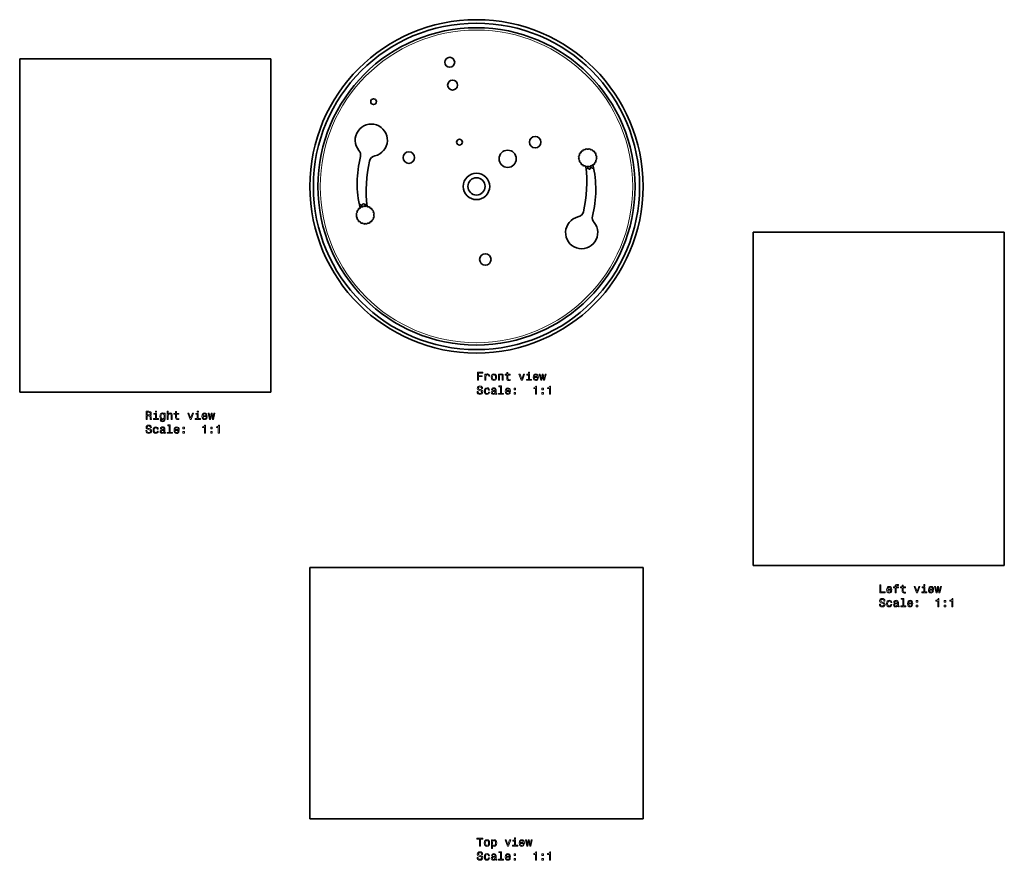
# Model space of a CAD drawing. Extents: x -206 to 241, y -245 to 334.
# Drawn here: x -206 to 223, y -245 to 120 of the extents above; entities that cross this region are included whole.
import ezdxf

# ---------------------------------------------------------------- set-up
doc = ezdxf.new("R2010")
doc.units = 0

msp = doc.modelspace()

# ---------------------------------------------------------------- linework, layer by layer
at = {"color": 7, "lineweight": 35}
for p, q in [((-205.58, 103.34), (-205.58, 0.2)), ((-96.28, 103.34), (-205.58, 103.34)), ((-96.28, 103.34), (-96.28, 0.2)), ((41.23, 55.41), (41.44, 55.71)), ((41.85, 55.71), (42.06, 55.41)), ((42.75, 55.52), (42.86, 55.87)), ((43.24, 55.99), (43.54, 55.78)), ((-56.81, 39.63), (-57.1, 39.85)), ((-56.31, 40.11), (-56.42, 39.76)), ((-55.41, 39.92), (-55.62, 40.22)), ((-54.79, 40.22), (-55, 39.92)), ((113.64, -13.97), (113.64, 27.89)), ((113.64, 27.89), (222.94, 27.89)), ((222.94, -13.97), (222.94, 27.89)), ((-205.58, 0.2), (-205.58, -41.66)), ((-96.28, 0.2), (-96.28, -41.66)), ((113.64, -117.11), (113.64, -13.97)), ((222.94, -117.11), (222.94, -13.97)), ((-96.28, -41.66), (-205.58, -41.66)), ((-79.28, -118), (-72.49, -118)), ((-79.28, -118), (-79.28, -227.3)), ((-72.49, -118), (65.72, -118)), ((65.72, -118), (65.72, -227.3)), ((113.64, -117.11), (222.94, -117.11)), ((-79.28, -227.3), (-72.49, -227.3)), ((-72.49, -227.3), (65.72, -227.3))]:
    msp.add_line(p, q, dxfattribs=at)
at = {"color": 7, "lineweight": 13}
for points in [[(-6.3, -36.54), (-5.83, -36.54), (-5.83, -34.93), (-4.36, -34.93), (-4.36, -34.52), (-5.83, -34.52), (-5.83, -33.47), (-4.02, -33.47), (-4.02, -33.04), (-6.3, -33.04)], [(-3.11, -36.54), (-2.66, -36.54), (-2.66, -34.99), (-2.62, -34.62), (-2.48, -34.35), (-2.26, -34.19), (-1.96, -34.14), (-1.74, -34.17), (-1.57, -34.27), (-1.47, -34.45), (-1.44, -34.68), (-0.99, -34.68), (-1.05, -34.27), (-1.22, -33.98), (-1.49, -33.8), (-1.87, -33.74), (-2.13, -33.78), (-2.35, -33.88), (-2.55, -34.05), (-2.7, -34.28), (-2.7, -33.84), (-3.11, -33.84)], [(-0.37, -35.19), (-0.29, -35.81), (-0.06, -36.26), (0.31, -36.54), (0.81, -36.64), (1.3, -36.54), (1.66, -36.27), (1.9, -35.81), (1.98, -35.19), (1.9, -34.58), (1.66, -34.12), (1.3, -33.84), (0.81, -33.74), (0.31, -33.84), (-0.06, -34.12), (-0.29, -34.58)], [(0.09, -35.19), (0.13, -34.73), (0.27, -34.4), (0.5, -34.2), (0.81, -34.13), (1.11, -34.2), (1.34, -34.4), (1.48, -34.73), (1.53, -35.19), (1.48, -35.65), (1.34, -35.98), (1.11, -36.18), (0.81, -36.25), (0.5, -36.18), (0.27, -35.98), (0.13, -35.65)], [(2.8, -36.54), (3.24, -36.54), (3.24, -34.98), (3.29, -34.62), (3.43, -34.36), (3.66, -34.2), (3.96, -34.14), (4.21, -34.19), (4.36, -34.32), (4.43, -34.55), (4.46, -34.85), (4.46, -36.54), (4.9, -36.54), (4.9, -34.76), (4.88, -34.4), (4.79, -34.11), (4.49, -33.84), (4.03, -33.74), (3.77, -33.77), (3.56, -33.87), (3.37, -34.03), (3.22, -34.25), (3.22, -33.84), (2.8, -33.84)], [(6.43, -34.3), (6.43, -35.66), (6.46, -36.1), (6.6, -36.4), (6.88, -36.58), (7.36, -36.64), (7.89, -36.61), (7.89, -36.23), (7.5, -36.26), (7.16, -36.22), (6.97, -36.09), (6.89, -35.88), (6.87, -35.59), (6.87, -34.3), (7.89, -34.3), (7.89, -33.93), (6.87, -33.93), (6.87, -33.13), (6.43, -33.13), (6.43, -33.93), (5.66, -33.93), (5.66, -34.3)], [(12.72, -36.54), (13.19, -36.54), (14.18, -33.84), (13.72, -33.84), (12.96, -36.02), (12.18, -33.84), (11.72, -33.84)], [(16.3, -36.17), (16.3, -33.93), (15.16, -33.93), (15.16, -34.3), (15.86, -34.3), (15.86, -36.17), (14.95, -36.17), (14.95, -36.54), (17.22, -36.54), (17.22, -36.17)], [(16.31, -32.92), (15.85, -32.92), (15.85, -33.43), (16.31, -33.43)], [(18.37, -35.32), (20.14, -35.32), (20.15, -35.11), (20.07, -34.53), (19.85, -34.1), (19.49, -33.84), (19.02, -33.74), (18.56, -33.84), (18.21, -34.12), (17.98, -34.58), (17.9, -35.19), (17.98, -35.81), (18.21, -36.26), (18.55, -36.54), (19.01, -36.64), (19.4, -36.57), (19.72, -36.4), (19.96, -36.13), (20.1, -35.77), (19.66, -35.77), (19.57, -35.97), (19.44, -36.12), (19.06, -36.24), (18.78, -36.19), (18.56, -36.01), (18.42, -35.72), (18.37, -35.33)], [(18.37, -34.94), (18.42, -34.6), (18.56, -34.34), (18.77, -34.18), (19.04, -34.13), (19.31, -34.18), (19.51, -34.34), (19.64, -34.6), (19.68, -34.94)], [(21.66, -36.54), (22.06, -34.24), (22.46, -36.54), (22.89, -36.54), (23.55, -33.84), (23.12, -33.84), (22.67, -36.13), (22.28, -33.84), (21.84, -33.84), (21.44, -36.13), (20.99, -33.84), (20.57, -33.84), (21.23, -36.54)], [(-6.06, -41.44), (-6.52, -41.44), (-6.42, -41.97), (-6.17, -42.36), (-5.78, -42.6), (-5.25, -42.69), (-4.74, -42.61), (-4.35, -42.38), (-4.1, -42.04), (-4.01, -41.58), (-4.08, -41.16), (-4.3, -40.9), (-4.64, -40.72), (-5.1, -40.59), (-5.49, -40.49), (-5.75, -40.38), (-5.9, -40.22), (-5.94, -39.97), (-5.9, -39.74), (-5.76, -39.57), (-5.56, -39.45), (-5.29, -39.41), (-5, -39.46), (-4.78, -39.6), (-4.63, -39.83), (-4.56, -40.13), (-4.11, -40.13), (-4.11, -40.12), (-4.19, -39.65), (-4.42, -39.3), (-4.8, -39.07), (-5.3, -39), (-5.75, -39.07), (-6.11, -39.29), (-6.33, -39.61), (-6.41, -40.04), (-6.35, -40.42), (-6.16, -40.67), (-5.86, -40.85), (-5.44, -40.98), (-5.03, -41.09), (-4.73, -41.2), (-4.54, -41.36), (-4.47, -41.63), (-4.53, -41.89), (-4.69, -42.1), (-4.93, -42.22), (-5.23, -42.26), (-5.58, -42.21), (-5.84, -42.05), (-6.01, -41.78)], [(-1.55, -40.78), (-1.11, -40.78), (-1.2, -40.38), (-1.42, -40.06), (-1.75, -39.86), (-2.19, -39.79), (-2.68, -39.89), (-3.05, -40.17), (-3.28, -40.63), (-3.36, -41.24), (-3.28, -41.85), (-3.06, -42.31), (-2.7, -42.59), (-2.21, -42.69), (-1.78, -42.61), (-1.44, -42.4), (-1.21, -42.07), (-1.1, -41.62), (-1.53, -41.62), (-1.6, -41.9), (-1.74, -42.12), (-1.95, -42.25), (-2.19, -42.29), (-2.5, -42.22), (-2.72, -42.02), (-2.86, -41.69), (-2.9, -41.23), (-2.86, -40.77), (-2.72, -40.45), (-2.49, -40.25), (-2.19, -40.17), (-1.93, -40.22), (-1.73, -40.34), (-1.6, -40.53)], [(1.37, -42.24), (1.37, -42.25), (1.4, -42.42), (1.47, -42.54), (1.79, -42.64), (2.04, -42.6), (2.04, -42.26), (1.93, -42.27), (1.79, -42.21), (1.77, -42.01), (1.77, -40.6), (1.7, -40.25), (1.53, -39.99), (1.22, -39.84), (0.79, -39.79), (0.36, -39.85), (0.05, -40.02), (-0.15, -40.29), (-0.21, -40.64), (-0.21, -40.67), (0.19, -40.67), (0.22, -40.46), (0.33, -40.31), (0.51, -40.21), (0.77, -40.18), (1.02, -40.2), (1.2, -40.28), (1.3, -40.41), (1.34, -40.59), (1.32, -40.8), (1.24, -40.91), (1.03, -40.96), (0.66, -41), (0.22, -41.09), (-0.09, -41.25), (-0.27, -41.51), (-0.32, -41.88), (-0.27, -42.21), (-0.12, -42.46), (0.14, -42.62), (0.48, -42.67), (0.95, -42.56)], [(1.32, -41.64), (1.26, -41.9), (1.1, -42.11), (0.86, -42.24), (0.56, -42.28), (0.37, -42.26), (0.23, -42.18), (0.15, -42.04), (0.12, -41.84), (0.14, -41.66), (0.22, -41.54), (0.54, -41.39), (0.95, -41.33), (1.32, -41.21)], [(3.68, -39.34), (3.68, -42.22), (2.77, -42.22), (2.77, -42.59), (5.03, -42.59), (5.03, -42.22), (4.13, -42.22), (4.13, -38.97), (2.99, -38.97), (2.99, -39.34)], [(6.22, -41.36), (8, -41.36), (8, -41.16), (7.92, -40.58), (7.7, -40.14), (7.35, -39.88), (6.88, -39.79), (6.42, -39.89), (6.07, -40.17), (5.84, -40.63), (5.76, -41.23), (5.84, -41.85), (6.06, -42.31), (6.41, -42.59), (6.86, -42.69), (7.26, -42.62), (7.58, -42.45), (7.82, -42.18), (7.95, -41.81), (7.51, -41.81), (7.42, -42.02), (7.29, -42.17), (6.92, -42.29), (6.63, -42.23), (6.42, -42.06), (6.27, -41.77), (6.22, -41.38)], [(6.22, -40.99), (6.28, -40.64), (6.42, -40.39), (6.62, -40.23), (6.89, -40.17), (7.16, -40.23), (7.37, -40.39), (7.49, -40.64), (7.54, -40.99)], [(9.57, -40.63), (10.26, -40.63), (10.26, -39.88), (9.57, -39.88)], [(9.57, -42.59), (10.26, -42.59), (10.26, -41.84), (9.57, -41.84)], [(18.93, -42.59), (19.39, -42.59), (19.39, -39.06), (19.05, -39.06), (18.96, -39.37), (18.78, -39.58), (18.5, -39.7), (18.12, -39.74), (18.12, -40.1), (18.93, -40.1)], [(21.71, -40.63), (22.41, -40.63), (22.41, -39.88), (21.71, -39.88)], [(21.71, -42.59), (22.41, -42.59), (22.41, -41.84), (21.71, -41.84)], [(25, -42.59), (25.46, -42.59), (25.46, -39.06), (25.12, -39.06), (25.03, -39.37), (24.85, -39.58), (24.57, -39.7), (24.19, -39.74), (24.19, -40.1), (25, -40.1)], [(-150.54, -53.52), (-150.07, -53.52), (-150.07, -52.04), (-149.59, -52.04), (-149.24, -52.06), (-149.01, -52.13), (-148.89, -52.29), (-148.84, -52.59), (-148.82, -53.05), (-148.79, -53.34), (-148.73, -53.52), (-148.2, -53.52), (-148.2, -53.42), (-148.31, -53.28), (-148.35, -53.02), (-148.39, -52.46), (-148.47, -52.04), (-148.59, -51.91), (-148.77, -51.81), (-148.57, -51.68), (-148.43, -51.51), (-148.34, -51.29), (-148.31, -51.02), (-148.38, -50.59), (-148.58, -50.28), (-148.91, -50.09), (-149.37, -50.02), (-150.54, -50.02)], [(-149.5, -50.45), (-149.19, -50.48), (-148.97, -50.57), (-148.84, -50.75), (-148.79, -51.03), (-148.84, -51.32), (-148.98, -51.5), (-149.21, -51.59), (-149.53, -51.61), (-150.07, -51.61), (-150.07, -50.45)], [(-146.06, -53.15), (-146.06, -50.9), (-147.2, -50.9), (-147.2, -51.28), (-146.51, -51.28), (-146.51, -53.15), (-147.41, -53.15), (-147.41, -53.52), (-145.15, -53.52), (-145.15, -53.15)], [(-146.05, -49.9), (-146.52, -49.9), (-146.52, -50.4), (-146.05, -50.4)], [(-142.28, -53.4), (-142.28, -50.81), (-142.7, -50.81), (-142.7, -51.25), (-143.05, -50.85), (-143.26, -50.75), (-143.5, -50.72), (-143.92, -50.82), (-144.26, -51.1), (-144.47, -51.55), (-144.55, -52.16), (-144.47, -52.78), (-144.26, -53.23), (-143.92, -53.52), (-143.5, -53.62), (-143.25, -53.58), (-143.05, -53.49), (-142.7, -53.11), (-142.7, -53.49), (-142.74, -53.79), (-142.85, -54.01), (-143.06, -54.13), (-143.38, -54.18), (-143.66, -54.15), (-143.85, -54.07), (-143.97, -53.94), (-144.01, -53.77), (-144.43, -53.77), (-144.43, -53.79), (-144.37, -54.11), (-144.17, -54.35), (-143.84, -54.51), (-143.41, -54.56), (-142.88, -54.49), (-142.53, -54.28), (-142.34, -53.91)], [(-144.09, -52.16), (-144.05, -51.71), (-143.91, -51.38), (-143.7, -51.18), (-143.42, -51.11), (-143.12, -51.18), (-142.9, -51.38), (-142.76, -51.71), (-142.71, -52.16), (-142.76, -52.62), (-142.9, -52.95), (-143.12, -53.15), (-143.42, -53.22), (-143.7, -53.15), (-143.91, -52.95), (-144.05, -52.62)], [(-141.35, -53.52), (-140.9, -53.52), (-140.9, -51.96), (-140.86, -51.6), (-140.71, -51.34), (-140.49, -51.17), (-140.18, -51.11), (-139.94, -51.16), (-139.79, -51.3), (-139.71, -51.53), (-139.69, -51.83), (-139.69, -53.52), (-139.24, -53.52), (-139.24, -51.74), (-139.26, -51.38), (-139.36, -51.08), (-139.65, -50.81), (-140.12, -50.72), (-140.37, -50.75), (-140.59, -50.85), (-140.77, -51), (-140.9, -51.2), (-140.9, -49.9), (-141.35, -49.9)], [(-137.72, -51.28), (-137.72, -52.64), (-137.69, -53.08), (-137.54, -53.38), (-137.26, -53.56), (-136.78, -53.62), (-136.26, -53.59), (-136.26, -53.21), (-136.64, -53.24), (-136.99, -53.2), (-137.18, -53.07), (-137.26, -52.86), (-137.27, -52.56), (-137.27, -51.28), (-136.26, -51.28), (-136.26, -50.9), (-137.27, -50.9), (-137.27, -50.11), (-137.72, -50.11), (-137.72, -50.9), (-138.48, -50.9), (-138.48, -51.28)], [(-131.43, -53.52), (-130.96, -53.52), (-129.97, -50.81), (-130.43, -50.81), (-131.19, -53), (-131.97, -50.81), (-132.43, -50.81)], [(-127.85, -53.15), (-127.85, -50.9), (-128.99, -50.9), (-128.99, -51.28), (-128.29, -51.28), (-128.29, -53.15), (-129.2, -53.15), (-129.2, -53.52), (-126.93, -53.52), (-126.93, -53.15)], [(-127.83, -49.9), (-128.3, -49.9), (-128.3, -50.4), (-127.83, -50.4)], [(-125.78, -52.29), (-124, -52.29), (-124, -52.09), (-124.08, -51.51), (-124.3, -51.07), (-124.65, -50.81), (-125.12, -50.72), (-125.58, -50.82), (-125.94, -51.1), (-126.16, -51.56), (-126.24, -52.16), (-126.17, -52.78), (-125.94, -53.24), (-125.59, -53.52), (-125.14, -53.62), (-124.75, -53.55), (-124.42, -53.38), (-124.19, -53.11), (-124.05, -52.74), (-124.49, -52.74), (-124.58, -52.94), (-124.71, -53.1), (-125.08, -53.22), (-125.37, -53.16), (-125.59, -52.99), (-125.73, -52.7), (-125.78, -52.31)], [(-125.78, -51.92), (-125.72, -51.57), (-125.59, -51.32), (-125.38, -51.16), (-125.11, -51.1), (-124.84, -51.16), (-124.63, -51.32), (-124.51, -51.57), (-124.46, -51.92)], [(-122.49, -53.52), (-122.09, -51.22), (-121.68, -53.52), (-121.26, -53.52), (-120.59, -50.81), (-121.02, -50.81), (-121.47, -53.11), (-121.87, -50.81), (-122.31, -50.81), (-122.71, -53.11), (-123.16, -50.81), (-123.58, -50.81), (-122.91, -53.52)], [(-150.21, -58.41), (-150.67, -58.41), (-150.57, -58.95), (-150.31, -59.34), (-149.93, -59.58), (-149.4, -59.66), (-148.88, -59.58), (-148.49, -59.36), (-148.25, -59.01), (-148.16, -58.55), (-148.23, -58.14), (-148.44, -57.87), (-148.79, -57.7), (-149.25, -57.56), (-149.64, -57.47), (-149.9, -57.36), (-150.04, -57.2), (-150.09, -56.94), (-150.04, -56.72), (-149.91, -56.55), (-149.71, -56.43), (-149.43, -56.39), (-149.15, -56.44), (-148.93, -56.58), (-148.78, -56.8), (-148.71, -57.11), (-148.25, -57.11), (-148.25, -57.1), (-148.33, -56.63), (-148.57, -56.27), (-148.94, -56.05), (-149.45, -55.98), (-149.9, -56.05), (-150.25, -56.26), (-150.48, -56.59), (-150.56, -57.01), (-150.5, -57.39), (-150.3, -57.65), (-150, -57.82), (-149.59, -57.95), (-149.18, -58.07), (-148.87, -58.18), (-148.69, -58.34), (-148.62, -58.6), (-148.68, -58.87), (-148.84, -59.07), (-149.07, -59.2), (-149.38, -59.24), (-149.72, -59.18), (-149.99, -59.02), (-150.15, -58.76)], [(-145.69, -57.76), (-145.26, -57.76), (-145.35, -57.35), (-145.56, -57.03), (-145.9, -56.84), (-146.34, -56.76), (-146.82, -56.86), (-147.19, -57.15), (-147.42, -57.6), (-147.51, -58.22), (-147.43, -58.83), (-147.2, -59.28), (-146.84, -59.57), (-146.36, -59.66), (-145.92, -59.59), (-145.58, -59.37), (-145.35, -59.04), (-145.25, -58.6), (-145.67, -58.6), (-145.75, -58.88), (-145.89, -59.09), (-146.09, -59.22), (-146.34, -59.26), (-146.65, -59.2), (-146.87, -59), (-147.01, -58.67), (-147.05, -58.2), (-147.01, -57.75), (-146.86, -57.42), (-146.64, -57.22), (-146.34, -57.15), (-146.08, -57.2), (-145.88, -57.31), (-145.75, -57.5)], [(-142.77, -59.21), (-142.77, -59.23), (-142.75, -59.4), (-142.67, -59.52), (-142.36, -59.62), (-142.11, -59.58), (-142.11, -59.23), (-142.21, -59.25), (-142.36, -59.18), (-142.38, -58.98), (-142.38, -57.58), (-142.44, -57.22), (-142.62, -56.97), (-142.93, -56.82), (-143.36, -56.76), (-143.78, -56.82), (-144.1, -56.99), (-144.29, -57.26), (-144.36, -57.61), (-144.36, -57.65), (-143.96, -57.65), (-143.92, -57.43), (-143.81, -57.28), (-143.63, -57.19), (-143.37, -57.16), (-143.13, -57.18), (-142.95, -57.26), (-142.85, -57.39), (-142.81, -57.57), (-142.83, -57.78), (-142.91, -57.89), (-143.11, -57.94), (-143.49, -57.98), (-143.92, -58.07), (-144.23, -58.23), (-144.41, -58.48), (-144.47, -58.86), (-144.42, -59.19), (-144.26, -59.44), (-144.01, -59.59), (-143.66, -59.65), (-143.19, -59.54)], [(-142.83, -58.62), (-142.89, -58.88), (-143.05, -59.08), (-143.29, -59.21), (-143.59, -59.26), (-143.78, -59.23), (-143.91, -59.15), (-144, -59.01), (-144.03, -58.82), (-144.01, -58.64), (-143.92, -58.51), (-143.6, -58.37), (-143.19, -58.31), (-142.83, -58.19)], [(-140.46, -56.32), (-140.46, -59.19), (-141.38, -59.19), (-141.38, -59.57), (-139.11, -59.57), (-139.11, -59.19), (-140.02, -59.19), (-140.02, -55.95), (-141.16, -55.95), (-141.16, -56.32)], [(-137.92, -58.34), (-136.15, -58.34), (-136.14, -58.13), (-136.22, -57.55), (-136.45, -57.12), (-136.8, -56.86), (-137.27, -56.76), (-137.73, -56.86), (-138.08, -57.15), (-138.31, -57.6), (-138.39, -58.21), (-138.31, -58.83), (-138.08, -59.28), (-137.74, -59.57), (-137.28, -59.66), (-136.89, -59.6), (-136.57, -59.43), (-136.33, -59.15), (-136.19, -58.79), (-136.63, -58.79), (-136.72, -58.99), (-136.85, -59.14), (-137.23, -59.26), (-137.51, -59.21), (-137.73, -59.03), (-137.87, -58.74), (-137.92, -58.36)], [(-137.92, -57.97), (-137.87, -57.62), (-137.73, -57.36), (-137.52, -57.21), (-137.25, -57.15), (-136.99, -57.21), (-136.78, -57.36), (-136.65, -57.62), (-136.61, -57.97)], [(-134.58, -57.61), (-133.88, -57.61), (-133.88, -56.86), (-134.58, -56.86)], [(-134.58, -59.57), (-133.88, -59.57), (-133.88, -58.82), (-134.58, -58.82)], [(-125.21, -59.57), (-124.76, -59.57), (-124.76, -56.04), (-125.1, -56.04), (-125.19, -56.35), (-125.37, -56.56), (-125.65, -56.68), (-126.03, -56.72), (-126.03, -57.08), (-125.21, -57.08)], [(-122.44, -57.61), (-121.74, -57.61), (-121.74, -56.86), (-122.44, -56.86)], [(-122.44, -59.57), (-121.74, -59.57), (-121.74, -58.82), (-122.44, -58.82)], [(-119.14, -59.57), (-118.68, -59.57), (-118.68, -56.04), (-119.03, -56.04), (-119.12, -56.35), (-119.3, -56.56), (-119.58, -56.68), (-119.96, -56.72), (-119.96, -57.08), (-119.14, -57.08)], [(168.78, -128.97), (171.03, -128.97), (171.03, -128.55), (169.25, -128.55), (169.25, -125.47), (168.78, -125.47)], [(172.19, -127.75), (173.96, -127.75), (173.97, -127.54), (173.89, -126.96), (173.66, -126.52), (173.31, -126.26), (172.84, -126.17), (172.38, -126.27), (172.03, -126.55), (171.8, -127.01), (171.72, -127.61), (171.8, -128.23), (172.02, -128.69), (172.37, -128.97), (172.83, -129.07), (173.22, -129), (173.54, -128.83), (173.78, -128.56), (173.92, -128.19), (173.48, -128.19), (173.39, -128.4), (173.25, -128.55), (172.88, -128.67), (172.59, -128.61), (172.38, -128.44), (172.24, -128.15), (172.19, -127.76)], [(172.19, -127.37), (172.24, -127.02), (172.38, -126.77), (172.58, -126.61), (172.86, -126.55), (173.12, -126.61), (173.33, -126.77), (173.46, -127.02), (173.5, -127.37)], [(175.45, -126.73), (175.45, -128.97), (175.89, -128.97), (175.89, -126.73), (176.9, -126.73), (176.9, -126.35), (175.89, -126.35), (175.89, -126.19), (175.93, -125.99), (176.04, -125.85), (176.24, -125.77), (176.52, -125.74), (176.9, -125.76), (176.9, -125.37), (176.42, -125.35), (175.99, -125.4), (175.69, -125.53), (175.5, -125.77), (175.45, -126.11), (175.45, -126.35), (174.64, -126.35), (174.64, -126.73)], [(178.46, -126.73), (178.46, -128.09), (178.49, -128.53), (178.64, -128.83), (178.92, -129.01), (179.4, -129.07), (179.92, -129.04), (179.92, -128.66), (179.54, -128.69), (179.19, -128.65), (179, -128.52), (178.92, -128.31), (178.91, -128.01), (178.91, -126.73), (179.92, -126.73), (179.92, -126.35), (178.91, -126.35), (178.91, -125.56), (178.46, -125.56), (178.46, -126.35), (177.7, -126.35), (177.7, -126.73)], [(184.75, -128.97), (185.22, -128.97), (186.21, -126.26), (185.75, -126.26), (184.99, -128.45), (184.21, -126.26), (183.75, -126.26)], [(188.33, -128.6), (188.33, -126.35), (187.19, -126.35), (187.19, -126.73), (187.89, -126.73), (187.89, -128.6), (186.98, -128.6), (186.98, -128.97), (189.25, -128.97), (189.25, -128.6)], [(188.35, -125.35), (187.88, -125.35), (187.88, -125.85), (188.35, -125.85)], [(190.4, -127.75), (192.18, -127.75), (192.18, -127.54), (192.1, -126.96), (191.88, -126.52), (191.53, -126.26), (191.06, -126.17), (190.6, -126.27), (190.25, -126.55), (190.02, -127.01), (189.94, -127.61), (190.01, -128.23), (190.24, -128.69), (190.59, -128.97), (191.04, -129.07), (191.44, -129), (191.76, -128.83), (192, -128.56), (192.13, -128.19), (191.69, -128.19), (191.6, -128.4), (191.47, -128.55), (191.1, -128.67), (190.81, -128.61), (190.59, -128.44), (190.45, -128.15), (190.4, -127.76)], [(190.4, -127.37), (190.46, -127.02), (190.59, -126.77), (190.8, -126.61), (191.07, -126.55), (191.34, -126.61), (191.55, -126.77), (191.67, -127.02), (191.72, -127.37)], [(193.69, -128.97), (194.09, -126.67), (194.5, -128.97), (194.92, -128.97), (195.59, -126.26), (195.16, -126.26), (194.71, -128.56), (194.31, -126.26), (193.87, -126.26), (193.47, -128.56), (193.02, -126.26), (192.6, -126.26), (193.27, -128.97)], [(169.01, -133.86), (168.55, -133.86), (168.65, -134.4), (168.9, -134.79), (169.29, -135.03), (169.82, -135.11), (170.33, -135.03), (170.72, -134.81), (170.97, -134.46), (171.06, -134), (170.99, -133.59), (170.77, -133.32), (170.43, -133.15), (169.97, -133.02), (169.58, -132.92), (169.32, -132.81), (169.17, -132.65), (169.13, -132.4), (169.17, -132.17), (169.31, -132), (169.51, -131.88), (169.79, -131.84), (170.07, -131.89), (170.29, -132.03), (170.44, -132.25), (170.51, -132.56), (170.97, -132.56), (170.97, -132.55), (170.88, -132.08), (170.65, -131.72), (170.27, -131.5), (169.77, -131.43), (169.32, -131.5), (168.96, -131.71), (168.74, -132.04), (168.66, -132.47), (168.72, -132.84), (168.91, -133.1), (169.22, -133.27), (169.63, -133.4), (170.04, -133.52), (170.34, -133.63), (170.53, -133.79), (170.6, -134.05), (170.54, -134.32), (170.38, -134.52), (170.14, -134.65), (169.84, -134.69), (169.49, -134.63), (169.23, -134.47), (169.06, -134.21)], [(173.52, -133.21), (173.96, -133.21), (173.87, -132.8), (173.65, -132.49), (173.32, -132.29), (172.88, -132.21), (172.39, -132.31), (172.02, -132.6), (171.79, -133.06), (171.71, -133.67), (171.79, -134.28), (172.01, -134.74), (172.37, -135.02), (172.86, -135.11), (173.3, -135.04), (173.63, -134.83), (173.87, -134.49), (173.97, -134.05), (173.54, -134.05), (173.47, -134.33), (173.33, -134.54), (173.12, -134.67), (172.88, -134.71), (172.57, -134.65), (172.35, -134.45), (172.21, -134.12), (172.17, -133.66), (172.21, -133.2), (172.35, -132.87), (172.58, -132.67), (172.88, -132.6), (173.14, -132.65), (173.34, -132.76), (173.47, -132.95)], [(176.44, -134.66), (176.44, -134.68), (176.47, -134.85), (176.54, -134.97), (176.86, -135.07), (177.11, -135.03), (177.11, -134.68), (177, -134.7), (176.86, -134.63), (176.84, -134.43), (176.84, -133.03), (176.77, -132.67), (176.6, -132.42), (176.29, -132.27), (175.86, -132.21), (175.43, -132.27), (175.12, -132.45), (174.92, -132.71), (174.86, -133.07), (174.86, -133.1), (175.26, -133.1), (175.29, -132.88), (175.4, -132.73), (175.58, -132.64), (175.84, -132.61), (176.09, -132.63), (176.27, -132.71), (176.37, -132.84), (176.41, -133.02), (176.39, -133.23), (176.31, -133.34), (176.1, -133.39), (175.73, -133.43), (175.29, -133.52), (174.98, -133.68), (174.8, -133.93), (174.75, -134.31), (174.8, -134.64), (174.95, -134.89), (175.21, -135.04), (175.55, -135.1), (176.02, -134.99)], [(178.75, -131.77), (178.75, -134.64), (177.84, -134.64), (177.84, -135.02), (180.1, -135.02), (180.1, -134.64), (179.2, -134.64), (179.2, -131.4), (178.06, -131.4), (178.06, -131.77)], [(181.29, -133.79), (183.07, -133.79), (183.07, -133.59), (182.99, -133.01), (182.77, -132.57), (182.42, -132.31), (181.95, -132.21), (181.49, -132.31), (181.14, -132.6), (180.91, -133.06), (180.83, -133.66), (180.91, -134.28), (181.13, -134.74), (181.48, -135.02), (181.93, -135.11), (182.33, -135.05), (182.65, -134.88), (182.89, -134.6), (183.02, -134.24), (182.58, -134.24), (182.49, -134.44), (182.36, -134.59), (181.99, -134.71), (181.7, -134.66), (181.49, -134.48), (181.34, -134.2), (181.29, -133.81)], [(181.29, -133.42), (181.35, -133.07), (181.49, -132.81), (181.69, -132.66), (181.96, -132.6), (182.23, -132.66), (182.44, -132.81), (182.56, -133.07), (182.61, -133.42)], [(184.64, -133.06), (185.33, -133.06), (185.33, -132.31), (184.64, -132.31)], [(194, -135.02), (194.46, -135.02), (194.46, -131.49), (194.12, -131.49), (194.03, -131.8), (193.85, -132.01), (193.57, -132.13), (193.19, -132.17), (193.19, -132.53), (194, -132.53)], [(196.78, -133.06), (197.48, -133.06), (197.48, -132.31), (196.78, -132.31)], [(200.07, -135.02), (200.53, -135.02), (200.53, -131.49), (200.19, -131.49), (200.1, -131.8), (199.92, -132.01), (199.64, -132.13), (199.26, -132.17), (199.26, -132.53), (200.07, -132.53)], [(176.39, -134.07), (176.33, -134.33), (176.17, -134.53), (175.93, -134.66), (175.63, -134.71), (175.44, -134.68), (175.3, -134.6), (175.22, -134.46), (175.19, -134.27), (175.21, -134.09), (175.29, -133.96), (175.62, -133.82), (176.02, -133.76), (176.39, -133.64)], [(184.64, -135.02), (185.33, -135.02), (185.33, -134.27), (184.64, -134.27)], [(196.78, -135.02), (197.48, -135.02), (197.48, -134.27), (196.78, -134.27)], [(-5.5, -239.16), (-5.03, -239.16), (-5.03, -236.08), (-3.97, -236.08), (-3.97, -235.66), (-6.56, -235.66), (-6.56, -236.08), (-5.5, -236.08)], [(10.24, -235.54), (9.77, -235.54), (9.77, -236.04), (10.24, -236.04)], [(-3.4, -237.8), (-3.32, -238.42), (-3.09, -238.87), (-2.72, -239.16), (-2.23, -239.25), (-1.74, -239.16), (-1.37, -238.88), (-1.14, -238.42), (-1.05, -237.8), (-1.14, -237.19), (-1.37, -236.73), (-1.74, -236.45), (-2.23, -236.35), (-2.72, -236.45), (-3.09, -236.74), (-3.32, -237.19)], [(-2.95, -237.8), (-2.9, -237.35), (-2.76, -237.02), (-2.54, -236.82), (-2.23, -236.75), (-1.93, -236.82), (-1.7, -237.01), (-1.56, -237.35), (-1.51, -237.8), (-1.56, -238.26), (-1.7, -238.59), (-1.93, -238.79), (-2.23, -238.86), (-2.54, -238.79), (-2.76, -238.59), (-2.9, -238.26)], [(0.18, -236.87), (0.18, -236.45), (-0.26, -236.45), (-0.26, -240.21), (0.18, -240.21), (0.18, -238.74), (0.34, -238.98), (0.51, -239.14), (0.96, -239.25), (1.38, -239.16), (1.71, -238.87), (1.93, -238.41), (2.01, -237.8), (1.93, -237.19), (1.71, -236.74), (1.38, -236.45), (0.96, -236.35), (0.72, -236.38), (0.51, -236.48), (0.33, -236.64)], [(0.88, -238.85), (0.59, -238.79), (0.37, -238.59), (0.23, -238.26), (0.19, -237.8), (0.23, -237.35), (0.37, -237.02), (0.59, -236.82), (0.88, -236.75), (1.16, -236.82), (1.37, -237.02), (1.51, -237.35), (1.56, -237.8), (1.51, -238.25), (1.37, -238.59), (1.16, -238.79)], [(6.65, -239.16), (7.12, -239.16), (8.1, -236.45), (7.65, -236.45), (6.88, -238.63), (6.11, -236.45), (5.64, -236.45)], [(10.23, -238.78), (10.23, -236.54), (9.09, -236.54), (9.09, -236.92), (9.78, -236.92), (9.78, -238.78), (8.88, -238.78), (8.88, -239.16), (11.15, -239.16), (11.15, -238.78)], [(12.3, -237.93), (14.07, -237.93), (14.08, -237.72), (14, -237.14), (13.77, -236.71), (13.42, -236.45), (12.95, -236.35), (12.49, -236.45), (12.14, -236.74), (11.91, -237.19), (11.83, -237.8), (11.91, -238.42), (12.13, -238.87), (12.48, -239.16), (12.94, -239.25), (13.33, -239.19), (13.65, -239.01), (13.89, -238.74), (14.03, -238.38), (13.59, -238.38), (13.5, -238.58), (13.36, -238.73), (12.99, -238.85), (12.7, -238.8), (12.49, -238.62), (12.35, -238.33), (12.3, -237.95)], [(12.3, -237.56), (12.35, -237.21), (12.49, -236.95), (12.69, -236.8), (12.97, -236.74), (13.23, -236.8), (13.44, -236.95), (13.57, -237.21), (13.61, -237.56)], [(15.58, -239.16), (15.99, -236.86), (16.39, -239.16), (16.81, -239.16), (17.48, -236.45), (17.05, -236.45), (16.6, -238.75), (16.2, -236.45), (15.77, -236.45), (15.37, -238.75), (14.92, -236.45), (14.49, -236.45), (15.16, -239.16)], [(-6.06, -244.05), (-6.52, -244.05), (-6.42, -244.58), (-6.17, -244.98), (-5.78, -245.21), (-5.25, -245.3), (-4.74, -245.22), (-4.35, -245), (-4.1, -244.65), (-4.01, -244.19), (-4.08, -243.78), (-4.3, -243.51), (-4.64, -243.33), (-5.1, -243.2), (-5.49, -243.1), (-5.75, -242.99), (-5.9, -242.83), (-5.94, -242.58), (-5.9, -242.35), (-5.76, -242.18), (-5.56, -242.07), (-5.29, -242.03), (-5, -242.08), (-4.78, -242.21), (-4.63, -242.44), (-4.56, -242.75), (-4.11, -242.75), (-4.11, -242.74), (-4.19, -242.26), (-4.42, -241.91), (-4.8, -241.69), (-5.3, -241.61), (-5.75, -241.69), (-6.11, -241.9), (-6.33, -242.23), (-6.41, -242.65), (-6.35, -243.03), (-6.16, -243.29), (-5.86, -243.46), (-5.44, -243.59), (-5.03, -243.71), (-4.73, -243.82), (-4.54, -243.98), (-4.47, -244.24), (-4.53, -244.51), (-4.69, -244.71), (-4.93, -244.83), (-5.23, -244.88), (-5.58, -244.82), (-5.84, -244.66), (-6.01, -244.4)], [(-1.55, -243.39), (-1.11, -243.39), (-1.2, -242.99), (-1.42, -242.67), (-1.75, -242.47), (-2.19, -242.4), (-2.68, -242.5), (-3.05, -242.78), (-3.28, -243.24), (-3.36, -243.86), (-3.28, -244.47), (-3.06, -244.92), (-2.7, -245.2), (-2.21, -245.3), (-1.78, -245.22), (-1.44, -245.01), (-1.21, -244.68), (-1.1, -244.23), (-1.53, -244.23), (-1.6, -244.52), (-1.74, -244.73), (-1.95, -244.86), (-2.19, -244.9), (-2.5, -244.83), (-2.72, -244.63), (-2.86, -244.31), (-2.9, -243.84), (-2.86, -243.39), (-2.72, -243.06), (-2.49, -242.86), (-2.19, -242.79), (-1.93, -242.83), (-1.73, -242.95), (-1.6, -243.14)], [(1.37, -244.85), (1.37, -244.87), (1.4, -245.04), (1.47, -245.16), (1.79, -245.25), (2.04, -245.21), (2.04, -244.87), (1.93, -244.89), (1.79, -244.82), (1.77, -244.62), (1.77, -243.22), (1.7, -242.86), (1.53, -242.61), (1.22, -242.45), (0.79, -242.4), (0.36, -242.46), (0.05, -242.63), (-0.15, -242.9), (-0.21, -243.25), (-0.21, -243.28), (0.19, -243.28), (0.22, -243.07), (0.33, -242.92), (0.51, -242.83), (0.77, -242.79), (1.02, -242.82), (1.2, -242.89), (1.3, -243.02), (1.34, -243.21), (1.32, -243.42), (1.24, -243.52), (1.03, -243.57), (0.66, -243.61), (0.22, -243.71), (-0.09, -243.87), (-0.27, -244.12), (-0.32, -244.49), (-0.27, -244.82), (-0.12, -245.07), (0.14, -245.23), (0.48, -245.28), (0.95, -245.18)], [(1.32, -244.25), (1.26, -244.52), (1.1, -244.72), (0.86, -244.85), (0.56, -244.9), (0.37, -244.87), (0.23, -244.79), (0.15, -244.65), (0.12, -244.45), (0.14, -244.27), (0.22, -244.15), (0.54, -244.01), (0.95, -243.95), (1.32, -243.83)], [(3.68, -241.96), (3.68, -244.83), (2.77, -244.83), (2.77, -245.2), (5.03, -245.2), (5.03, -244.83), (4.13, -244.83), (4.13, -241.58), (2.99, -241.58), (2.99, -241.96)], [(6.22, -243.98), (8, -243.98), (8, -243.77), (7.92, -243.19), (7.7, -242.76), (7.35, -242.49), (6.88, -242.4), (6.42, -242.5), (6.07, -242.78), (5.84, -243.24), (5.76, -243.85), (5.84, -244.47), (6.06, -244.92), (6.41, -245.2), (6.86, -245.3), (7.26, -245.23), (7.58, -245.06), (7.82, -244.79), (7.95, -244.43), (7.51, -244.43), (7.42, -244.63), (7.29, -244.78), (6.92, -244.9), (6.63, -244.84), (6.42, -244.67), (6.27, -244.38), (6.22, -243.99)], [(6.22, -243.6), (6.28, -243.26), (6.42, -243), (6.62, -242.84), (6.89, -242.79), (7.16, -242.84), (7.37, -243), (7.49, -243.26), (7.54, -243.6)], [(9.57, -243.25), (10.26, -243.25), (10.26, -242.49), (9.57, -242.49)], [(18.93, -245.2), (19.39, -245.2), (19.39, -241.68), (19.05, -241.68), (18.96, -241.99), (18.78, -242.19), (18.5, -242.31), (18.12, -242.35), (18.12, -242.71), (18.93, -242.71)], [(21.71, -243.25), (22.41, -243.25), (22.41, -242.49), (21.71, -242.49)], [(25, -245.2), (25.46, -245.2), (25.46, -241.68), (25.12, -241.68), (25.03, -241.99), (24.85, -242.19), (24.57, -242.31), (24.19, -242.35), (24.19, -242.71), (25, -242.71)], [(9.57, -245.2), (10.26, -245.2), (10.26, -244.45), (9.57, -244.45)], [(21.71, -245.2), (22.41, -245.2), (22.41, -244.45), (21.71, -244.45)]]:
    msp.add_lwpolyline(points, close=True, dxfattribs=at)
at = {"color": 7, "lineweight": 35}
for centre, radius in [((-6.78, 47.81), 72.5), ((-6.78, 47.81), 71), ((-6.78, 47.81), 69), ((-18.4, 101.8), 2.15), ((-17.19, 91.88), 2.15), ((-51.57, 84.67), 1.25), ((18.79, 67.05), 2.5), ((-14.17, 67.06), 1.25), ((-36.23, 60.34), 2.5), ((6.79, 59.81), 3.75), ((-6.78, 47.81), 5.75), ((-6.78, 47.81), 3.75), ((-2.91, 16.05), 2.5)]:
    msp.add_circle(centre, radius, dxfattribs=at)
at = {"color": 7, "lineweight": 13}
msp.add_circle((-6.78, 47.81), 68, dxfattribs=at)
at = {"color": 7, "lineweight": 35}
for centre, radius, start, end in [((-52.56, 67.92), 7, 283.2158, 219.3812), ((-10.6, 49.2), 48.1, 166.1127, 193.0268), ((-60.21, 61.48), 3, 345.8285, 41.8275), ((-50.4, 58.16), 3, 100.7556, 166.8172), ((37.17, 61.72), 0.95, 300.2911, 23.7089), ((36.94, 60.26), 0.95, 318.2911, 41.7089), ((37.84, 63.03), 0.95, 282.2911, 5.7089), ((38.88, 64.07), 0.95, 264.2911, 347.7089), ((40.19, 64.73), 0.95, 246.2911, 329.7089), ((41.64, 64.96), 0.95, 228.2911, 311.7089), ((43.09, 64.73), 0.95, 210.2911, 293.7089), ((44.4, 64.07), 0.95, 192.2911, 275.7089), ((45.44, 63.03), 0.95, 174.2911, 257.7089), ((46.11, 61.72), 0.95, 156.2911, 239.7089), ((46.34, 60.26), 0.95, 138.2911, 221.7089), ((3.63, 45.92), 58.4, 167.2125, 186.6982), ((37.17, 58.81), 0.95, 336.2911, 59.7089), ((37.84, 57.5), 0.95, 354.2911, 77.7089), ((38.88, 56.46), 0.95, 12.2911, 95.7089), ((-17.19, 49.7), 58.4, 347.2125, 6.6982), ((40.19, 55.79), 0.95, 30.2911, 113.7089), ((41.64, 55.56), 0.95, 48.2911, 131.7089), ((41.64, 55.56), 0.25, 35.393, 144.607), ((43.09, 55.79), 0.95, 66.2911, 149.7089), ((43.09, 55.79), 0.25, 53.393, 162.6071), ((44.4, 56.46), 0.95, 84.2911, 167.7089), ((43.69, 55.98), 0.25, 233.3929, 295.5), ((-2.96, 46.42), 48.1, 346.1127, 13.0268), ((41.64, 60.26), 5, 295.5, 298.5), ((43.91, 56.09), 0.25, 298.5, 0.607), ((45.44, 57.5), 0.95, 102.2911, 185.7089), ((46.11, 58.81), 0.95, 120.2911, 203.7089), ((41.64, 60.26), 5, 261.8649, 262.5), ((41.02, 55.55), 0.25, 262.5, 324.607), ((42.26, 55.55), 0.25, 215.393, 277.5), ((41.64, 60.26), 5, 277.5, 280.5), ((42.51, 55.59), 0.25, 280.5, 342.607), ((-57.97, 39.17), 0.95, 264.2911, 347.7089), ((-57.47, 39.54), 0.25, 118.5, 180.607), ((-55.21, 35.36), 5, 115.5, 118.5), ((-57.25, 39.65), 0.25, 53.393, 115.5), ((-56.66, 39.83), 0.95, 246.2911, 329.7089), ((-56.66, 39.83), 0.25, 233.3929, 342.607), ((-56.07, 40.03), 0.25, 100.5, 162.6071), ((-55.21, 35.36), 5, 97.5, 100.5), ((-55.83, 40.07), 0.25, 35.393, 97.5), ((-55.21, 40.06), 0.95, 228.2911, 311.7089), ((-55.21, 40.06), 0.25, 215.393, 324.607), ((-54.59, 40.07), 0.25, 82.5, 144.607), ((-53.76, 39.83), 0.95, 210.2911, 293.7089), ((-55.21, 35.36), 5, 81.8648, 82.5), ((-52.45, 39.17), 0.95, 192.2911, 275.7089), ((-59.68, 36.82), 0.95, 300.2911, 23.7089), ((-59.91, 35.36), 0.95, 318.2911, 41.7089), ((-59.68, 33.91), 0.95, 336.2911, 59.7089), ((-59.01, 38.13), 0.95, 282.2911, 5.7089), ((-51.41, 38.13), 0.95, 174.2911, 257.7089), ((-50.74, 36.82), 0.95, 156.2911, 239.7089), ((-50.74, 33.91), 0.95, 120.2911, 203.7089), ((-50.51, 35.36), 0.95, 138.2911, 221.7089), ((39, 27.7), 7, 103.2158, 39.3812), ((36.84, 37.46), 3, 280.7556, 346.8172), ((46.64, 34.14), 3, 165.8285, 221.8275), ((-59.01, 32.6), 0.95, 354.2911, 77.7089), ((-57.97, 31.56), 0.95, 12.2911, 95.7089), ((-56.66, 30.89), 0.95, 30.2911, 113.7089), ((-55.21, 30.66), 0.95, 48.2911, 131.7089), ((-53.76, 30.89), 0.95, 66.2911, 149.7089), ((-52.45, 31.56), 0.95, 84.2911, 167.7089), ((-51.41, 32.6), 0.95, 102.2911, 185.7089)]:
    msp.add_arc(centre, radius, start, end, dxfattribs=at)

doc.saveas('drawing.dxf')
